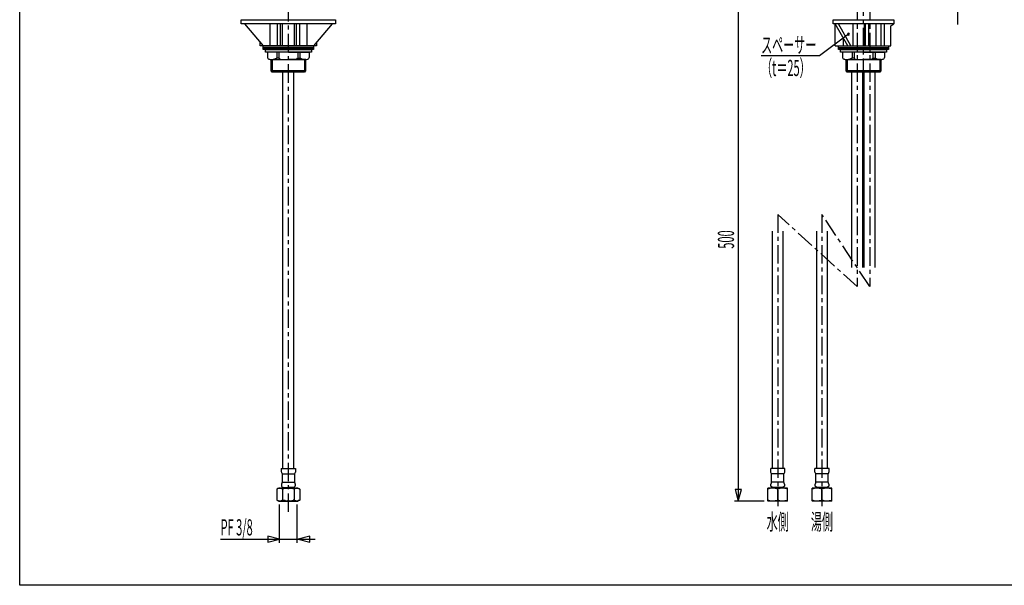
# Model space of a CAD drawing. Extents: x -105 to 315, y 0 to 297.
# Drawn here: x -83 to 105, y 17 to 125 of the extents above; entities that cross this region are included whole.
import ezdxf
from ezdxf.enums import TextEntityAlignment as Align

# ---------------------------------------------------------------- set-up
doc = ezdxf.new("R2010")
doc.units = 0
doc.linetypes.add('AIGENLINE001', pattern=[5.856145, 3.5278, -0.776115, 0.776115, -0.776115])
doc.linetypes.add('AIGENLINE002', pattern=[7.408375, 3.5278, -0.776115, 0.776115, -0.776115, 0.776115, -0.776115])
for name, color, linetype in [('____', 7, 'CONTINUOUS'), ('_________1', 7, 'CONTINUOUS'), ('_________2', 7, 'CONTINUOUS')]:
    doc.layers.add(name, color=color, linetype=linetype)
doc.styles.get("Standard").update_dxf_attribs({"font": 'TXT', "bigfont": 'EXTFONT.SHX'})

# ---------------------------------------------------------------- blocks, each defined once
blk = doc.blocks.new('AIGNBL02010012')
at = {"layer": '_________1', "color": 7}
for p, q in [((-40.0905, 124.437), (-36.4907, 120.236)), ((-35.1908, 120.236), (-35.1908, 124.437)), ((-33.7907, 120.236), (-33.7907, 124.437)), ((-33.1906, 120.236), (-33.1906, 124.437)), ((-32.7906, 120.236), (-32.7906, 124.437)), ((-30.5906, 124.437), (-30.5906, 120.236)), ((-30.1906, 124.437), (-30.1906, 120.236)), ((-29.5908, 124.437), (-29.5908, 120.236)), ((-28.1907, 124.437), (-28.1907, 120.236)), ((-23.2907, 124.437), (-26.8905, 120.236)), ((-37.0905, 120.236), (-37.0905, 120.936)), ((-26.2907, 120.936), (-26.2907, 120.236)), ((-26.2907, 120.236), (-37.0905, 120.236))]:
    blk.add_line(p, q, dxfattribs=at)
blk = doc.blocks.new('AIGNBL02010013')
at = {"layer": '_________1', "color": 7}
for p, q in [((-40.6906, 124.436), (-40.6906, 125.236)), ((-40.6906, 125.236), (-22.6906, 125.236)), ((-22.6906, 124.436), (-40.6906, 124.436)), ((-22.6906, 125.236), (-22.6906, 124.436))]:
    blk.add_line(p, q, dxfattribs=at)
blk = doc.blocks.new('AIGNBL02020015')
at = {"layer": '_________1', "color": 7}
for p, q in [((75.2496, 120.238), (72.8491, 124.438)), ((72.8491, 120.238), (72.8491, 124.438)), ((75.8491, 120.238), (73.4492, 124.438)), ((76.2494, 120.238), (76.2494, 124.438)), ((78.4495, 120.238), (78.4495, 124.438)), ((78.6493, 120.238), (78.6493, 124.438)), ((79.2494, 120.238), (79.2494, 124.438)), ((80.6495, 120.238), (80.6495, 124.438)), ((81.6493, 120.238), (81.6493, 124.438)), ((82.2494, 120.238), (82.2494, 124.438)), ((83.4497, 124.038), (84.0498, 124.438)), ((83.4497, 120.238), (83.4497, 124.038)), ((74.4497, 120.238), (74.4497, 121.638)), ((72.8491, 120.238), (83.4497, 120.238))]:
    blk.add_line(p, q, dxfattribs=at)
blk = doc.blocks.new('AIGNBL02010014')
at = {"layer": '_________1', "color": 7}
for p, q in [((72.4494, 124.438), (72.4494, 125.238)), ((72.4494, 125.238), (84.0498, 125.238)), ((84.0498, 124.438), (72.4494, 124.438)), ((84.0498, 125.238), (84.0498, 124.438))]:
    blk.add_line(p, q, dxfattribs=at)
blk.add_blockref('AIGNBL02020015', (0, 0), dxfattribs=at)
blk = doc.blocks.new('AIGNBL02010022')
at = {"layer": '_________1', "color": 7}
for p, q in [((-27.5795, 26.577), (-29.7899, 25.9848)), ((-27.5795, 25.3926), (-27.5795, 26.577)), ((-29.7899, 25.9848), (-27.5795, 25.3926)), ((-29.7899, 25.9848), (-26.5891, 25.9848))]:
    blk.add_line(p, q, dxfattribs=at)
blk = doc.blocks.new('AIGNBL02040026')
at = {"layer": '_________1', "color": 7}
for p, q in [((-33.3904, 25.9848), (-35.6008, 26.577)), ((-35.6008, 26.577), (-35.6008, 25.3926)), ((-44.6432, 25.9848), (-33.5906, 25.9848)), ((-35.6008, 25.3926), (-33.3904, 25.9848))]:
    blk.add_line(p, q, dxfattribs=at)
blk = doc.blocks.new('AIGNBL02030025')
at = {"layer": '_________1', "color": 7}
blk.add_blockref('AIGNBL02040026', (0, 0), dxfattribs=at)
blk = doc.blocks.new('AIGNBL02020024')
at = {"layer": '_________1', "color": 7}
blk.add_blockref('AIGNBL02030025', (0, 0), dxfattribs=at)
blk = doc.blocks.new('AIGNBL02010023')
at = {"layer": '_________1', "color": 7}
blk.add_blockref('AIGNBL02020024', (0, 0), dxfattribs=at)
blk = doc.blocks.new('AIGNBL0204002A')
at = {"layer": '_________1', "color": 7}
for p, q in [((54.2892, 133.24), (53.6966, 131.028)), ((54.8818, 131.028), (54.2892, 133.24)), ((54.2964, 133.238), (54.2964, 33.2375)), ((53.6966, 131.028), (54.8818, 131.028)), ((53.7111, 35.4482), (54.3037, 33.2364)), ((54.8962, 35.4482), (53.7111, 35.4482)), ((54.3037, 33.2364), (54.8962, 35.4482))]:
    blk.add_line(p, q, dxfattribs=at)
blk = doc.blocks.new('AIGNBL02030029')
at = {"layer": '_________1', "color": 7}
blk.add_blockref('AIGNBL0204002A', (0, 0), dxfattribs=at)
blk = doc.blocks.new('AIGNBL02020028')
at = {"layer": '_________1', "color": 7}
blk.add_blockref('AIGNBL02030029', (0, 0), dxfattribs=at)
blk = doc.blocks.new('AIGNBL02010027')
at = {"layer": '_________1', "color": 7}
blk.add_blockref('AIGNBL02020028', (0, 0), dxfattribs=at)
blk = doc.blocks.new('AIGNBL02010098')
at = {"layer": '_________1', "color": 7, "linetype": 'AIGENLINE001'}
for p, q in [((78.2517, 141.633), (78.2517, 187.518)), ((78.2517, 114.269), (78.2517, 136.034))]:
    blk.add_line(p, q, dxfattribs=at)
blk = doc.blocks.new('AIGNBL02010099')
at = {"layer": '_________1', "color": 7, "linetype": 'AIGENLINE001'}
blk.add_line((-31.6906, 31.1959), (-31.6906, 153.434), dxfattribs=at)

msp = doc.modelspace()

# ---------------------------------------------------------------- linework, layer by layer
at = {"layer": '_________1', "color": 7, "linetype": 'AIGENLINE002'}
msp.add_line((96.2519, 124.334), (96.2519, 219.506), dxfattribs=at)
at = {"layer": '_________1', "color": 7, "linetype": 'AIGENLINE001'}
for p, q in [((77.0518, 134.454), (77.0518, 74.224)), ((79.452, 134.454), (79.452, 74.224)), ((61.8412, 88.0386), (61.8412, 32.2732)), ((77.0518, 74.224), (61.8412, 88.0386)), ((79.4516, 74.2247), (70.3045, 88.0386)), ((70.3045, 88.0386), (70.3045, 32.2732))]:
    msp.add_line(p, q, dxfattribs=at)
at = {"layer": '_________1', "color": 7}
for p, q in [((75.3819, 122.46), (69.8213, 118.304)), ((-36.4907, 119.836), (-36.4907, 120.236)), ((-36.4907, 120.236), (-26.8905, 120.236)), ((-36.4907, 119.537), (-36.4907, 119.836)), ((-36.4907, 119.836), (-26.8905, 119.836)), ((-26.8905, 119.836), (-36.4907, 119.836)), ((-26.8905, 119.537), (-36.4907, 119.537)), ((-36.0907, 119.036), (-36.0907, 119.537)), ((-36.0907, 119.537), (-27.2905, 119.537)), ((-27.2905, 119.036), (-36.0907, 119.036)), ((-31.6906, 119.036), (-35.6904, 119.036)), ((-35.6904, 119.036), (-35.6904, 117.99)), ((-33.8903, 119.036), (-33.8903, 117.906)), ((-33.4907, 119.036), (-33.4907, 117.906)), ((-31.6906, 119.036), (-27.6905, 119.036)), ((-29.8905, 119.036), (-29.8905, 117.906)), ((-29.4905, 119.036), (-29.4905, 117.906)), ((-27.6905, 119.036), (-27.6905, 117.99)), ((-27.2905, 119.537), (-27.2905, 119.036)), ((-26.8905, 120.236), (-26.8905, 119.836)), ((-26.8905, 119.836), (-26.8905, 119.537)), ((73.4496, 119.838), (73.4496, 120.238)), ((73.4496, 120.238), (83.0497, 120.238)), ((73.4496, 119.538), (73.4496, 119.838)), ((73.4496, 119.838), (83.0497, 119.838)), ((83.0497, 119.838), (73.4496, 119.838)), ((83.0497, 119.538), (73.4496, 119.538)), ((73.8499, 119.038), (73.8499, 119.538)), ((73.8499, 119.538), (82.6501, 119.538)), ((82.6501, 119.038), (73.8499, 119.038)), ((78.25, 119.038), (74.2502, 119.038)), ((74.2502, 119.038), (74.2502, 117.991)), ((76.0499, 119.038), (76.0499, 117.907)), ((76.4496, 119.038), (76.4496, 117.907)), ((78.25, 119.038), (82.2498, 119.038)), ((80.0497, 119.038), (80.0497, 117.907)), ((80.45, 119.038), (80.45, 117.907)), ((82.2498, 119.038), (82.2498, 117.991)), ((82.6501, 119.538), (82.6501, 119.038)), ((83.0497, 120.238), (83.0497, 119.838)), ((83.0497, 119.838), (83.0497, 119.538)), ((-35.0461, 117.636), (-31.6906, 117.636)), ((-34.9903, 115.438), (-34.9903, 117.638)), ((-34.9903, 117.638), (-28.3909, 117.638)), ((-34.7905, 117.638), (-34.7905, 115.237)), ((-33.4907, 117.906), (-33.8903, 117.906)), ((-28.332, 117.636), (-31.6906, 117.636)), ((-29.8905, 117.906), (-29.4905, 117.906)), ((-28.5907, 117.638), (-28.5907, 115.237)), ((-28.3909, 117.638), (-28.3909, 115.438)), ((69.8213, 118.304), (58.6771, 118.304)), ((74.8944, 117.638), (78.25, 117.638)), ((74.9523, 115.438), (74.9523, 117.637)), ((74.9523, 117.637), (81.5514, 117.637)), ((75.1518, 117.637), (75.1518, 115.237)), ((76.4496, 117.907), (76.0499, 117.907)), ((81.6083, 117.638), (78.25, 117.638)), ((80.0497, 117.907), (80.45, 117.907)), ((81.352, 117.637), (81.352, 115.237)), ((81.5514, 117.637), (81.5514, 115.438)), ((-28.3909, 115.438), (-34.9903, 115.438)), ((-34.7905, 115.237), (-34.9903, 115.438)), ((-28.5907, 115.237), (-34.7905, 115.237)), ((-32.7407, 39.4449), (-32.7407, 115.237)), ((-30.6405, 39.4449), (-30.6405, 115.237)), ((-28.3909, 115.438), (-28.5907, 115.237)), ((81.5514, 115.438), (74.9523, 115.438)), ((75.1518, 115.237), (74.9523, 115.438)), ((81.352, 115.237), (75.1518, 115.237)), ((76.0017, 77.8855), (76.0017, 115.237)), ((78.1018, 77.8855), (78.1018, 115.237)), ((78.4016, 77.8855), (78.4016, 115.237)), ((80.5017, 77.8855), (80.5017, 115.237)), ((81.5514, 115.438), (81.352, 115.237)), ((60.7912, 84.8308), (60.7912, 39.4445)), ((62.8913, 39.4445), (62.8913, 84.8308)), ((69.2544, 84.8308), (69.2544, 39.4445)), ((71.3546, 39.4445), (71.3546, 84.8308)), ((-33.049, 39.4449), (-30.3484, 39.4449)), ((-33.049, 39.4449), (-33.049, 38.884)), ((-33.049, 38.884), (-33.0283, 38.7838)), ((-33.0283, 38.7838), (-32.9887, 38.6842)), ((-32.9887, 38.6842), (-32.8485, 38.4444)), ((-32.8485, 38.4444), (-31.6882, 38.4444)), ((-32.8485, 38.4444), (-32.8485, 36.8435)), ((-31.6882, 38.4444), (-30.5479, 38.4444)), ((-30.4087, 38.6842), (-30.5479, 38.4444)), ((-30.5479, 38.4444), (-30.5479, 36.8435)), ((-30.3484, 38.7838), (-30.4087, 38.6842)), ((-30.3484, 39.4449), (-30.3484, 38.884)), ((-30.3484, 38.884), (-30.3484, 38.7838)), ((63.2017, 39.4445), (60.5014, 39.4445)), ((60.5014, 38.8837), (60.5014, 39.4445)), ((60.5014, 38.7838), (60.5014, 38.8837)), ((60.5417, 38.6838), (60.5014, 38.7838)), ((60.6823, 38.4441), (60.5417, 38.6838)), ((63.0015, 38.4441), (60.6823, 38.4441)), ((60.6823, 36.8435), (60.6823, 38.4441)), ((63.1418, 38.6838), (63.0015, 38.4441)), ((63.0015, 36.8435), (63.0015, 38.4441)), ((63.2017, 38.8837), (63.2017, 39.4445)), ((71.665, 39.4445), (68.9644, 39.4445)), ((68.9644, 38.8837), (68.9644, 39.4445)), ((68.9644, 38.7838), (68.9644, 38.8837)), ((69.0047, 38.6838), (68.9644, 38.7838)), ((69.1452, 38.4441), (69.0047, 38.6838)), ((71.4648, 38.4441), (69.1452, 38.4441)), ((69.1452, 36.8435), (69.1452, 38.4441)), ((71.6047, 38.6838), (71.4648, 38.4441)), ((71.4648, 36.8435), (71.4648, 38.4441)), ((71.665, 38.8837), (71.665, 39.4445)), ((-33.0283, 36.3636), (-33.0283, 36.2437)), ((-33.0283, 36.2437), (-33.0025, 36.1637)), ((-33.0084, 36.5041), (-32.9887, 36.5041)), ((-32.8485, 36.8435), (-32.9887, 36.5041)), ((-32.9284, 35.843), (-30.4479, 35.843)), ((-32.9284, 35.843), (-32.9284, 35.7434)), ((-32.8485, 36.8435), (-30.5479, 36.8435)), ((-32.7079, 35.8647), (-32.6883, 35.8647)), ((-32.6883, 35.8647), (-31.6882, 35.8647)), ((-30.6877, 35.8647), (-31.6882, 35.8647)), ((-30.5479, 36.8435), (-30.388, 36.5041)), ((-30.4479, 35.843), (-30.4479, 35.7434)), ((-30.3484, 36.3636), (-30.388, 36.5041)), ((-30.3756, 36.1637), (-30.3484, 36.2437)), ((-30.3484, 36.2437), (-30.3484, 36.3636)), ((60.6823, 36.8435), (60.5211, 36.5038)), ((60.5417, 36.1041), (60.5211, 36.5038)), ((60.8421, 35.863), (60.5417, 36.1041)), ((63.0815, 35.843), (60.601, 35.843)), ((60.601, 35.7431), (60.601, 35.843)), ((63.0015, 36.8435), (60.6823, 36.8435)), ((61.8412, 35.863), (60.8421, 35.863)), ((62.8417, 35.863), (61.8412, 35.863)), ((63.1418, 36.1041), (62.8417, 35.863)), ((63.1628, 36.5038), (63.0015, 36.8435)), ((63.0815, 35.7431), (63.0815, 35.843)), ((63.1628, 36.5038), (63.1418, 36.1041)), ((69.1452, 36.8435), (68.9843, 36.5038)), ((69.0047, 36.1041), (68.9843, 36.5038)), ((69.3051, 35.863), (69.0047, 36.1041)), ((71.5448, 35.843), (69.0643, 35.843)), ((69.0643, 35.7431), (69.0643, 35.843)), ((71.4648, 36.8435), (69.1452, 36.8435)), ((70.3045, 35.863), (69.3051, 35.863)), ((71.305, 35.863), (70.3045, 35.863)), ((71.6047, 36.1041), (71.305, 35.863)), ((71.6257, 36.5038), (71.4648, 36.8435)), ((71.5448, 35.7431), (71.5448, 35.843)), ((71.6257, 36.5038), (71.6047, 36.1041)), ((-33.5289, 35.7434), (-33.8882, 35.5436)), ((-33.8882, 35.5436), (-33.8882, 33.4424)), ((-33.5289, 35.7434), (-29.8478, 35.7434)), ((-32.7886, 35.5436), (-32.7886, 33.4424)), ((-30.5885, 35.5436), (-30.5885, 33.4424)), ((-29.8478, 35.7434), (-29.4881, 35.5436)), ((-29.4881, 35.5436), (-29.4881, 33.4424)), ((60.0015, 35.7431), (59.9413, 35.7238)), ((59.9413, 35.5426), (59.9413, 35.7238)), ((59.9413, 33.4424), (59.9413, 35.5426)), ((61.8412, 33.4424), (61.8412, 35.5426)), ((63.7419, 35.5426), (63.7419, 35.7238)), ((63.7419, 33.4424), (63.7419, 35.5426)), ((68.4645, 35.7431), (68.4045, 35.7238)), ((68.4045, 35.5426), (68.4045, 35.7238)), ((68.4045, 33.4424), (68.4045, 35.5426)), ((70.3045, 33.4424), (70.3045, 35.5426)), ((72.2052, 35.5426), (72.2052, 35.7238)), ((72.2052, 33.4424), (72.2052, 35.5426)), ((-33.8882, 33.4424), (-33.5289, 33.2437)), ((-33.8882, 33.4424), (-33.5289, 33.2437)), ((-33.5289, 33.2437), (-31.6882, 33.2437)), ((-33.3904, 25.2847), (-33.3904, 32.5825)), ((-31.5087, 33.2826), (-31.868, 33.2826)), ((-31.6882, 33.2437), (-29.8478, 33.2437)), ((-29.9901, 25.2847), (-29.9901, 32.5825)), ((-29.4881, 33.4424), (-29.8478, 33.263)), ((-29.4881, 33.4424), (-29.8478, 33.2437)), ((-29.6073, 33.4035), (-29.8478, 33.263)), ((-29.8478, 33.263), (-29.8478, 33.2437)), ((59.2412, 33.2375), (53.5964, 33.2375)), ((59.9413, 33.2826), (59.9413, 33.4424)), ((60.0015, 33.2433), (59.9413, 33.2826)), ((63.682, 33.2433), (60.0015, 33.2433)), ((63.7419, 33.2826), (63.682, 33.2433)), ((63.7419, 33.2826), (63.7419, 33.4424)), ((68.4045, 33.2826), (68.4045, 33.4424)), ((68.4645, 33.2433), (68.4045, 33.2826)), ((72.1449, 33.2433), (68.4645, 33.2433)), ((72.2052, 33.2826), (72.1449, 33.2433)), ((72.2052, 33.2826), (72.2052, 33.4424)), ((-33.5906, 25.9848), (-29.7899, 25.9848))]:
    msp.add_line(p, q, dxfattribs=at)
for centre, radius, start, end in [((75.388814, 122.467044), 0.194442, 182.136886, 267.968564), ((75.388776, 122.45294), 0.194389, 92.020612, 177.979359), ((75.374681, 122.452553), 0.19479, 2.130413, 87.869577), ((75.375101, 122.466972), 0.194368, 272.011157, 357.883433), ((-35.505499, 118.022039), 0.18768, 189.905444, 201.068653), ((-35.312992, 118.088956), 0.391433, 200.07911, 232.106912), ((-35.214602, 118.19919), 0.538947, 231.050069, 249.413932), ((-35.111952, 118.454301), 0.813885, 248.963781, 263.898012), ((-35.050721, 118.887967), 1.25169, 263.221173, 270.209502), ((-34.813819, 118.986654), 1.35057, 270.988613, 282.736389), ((-35.15116, 120.298193), 2.704505, 283.58153, 295.457176), ((-34.661383, 119.317858), 1.608964, 294.715063, 298.635595), ((-33.238977, 118.064803), 0.297771, 212.298903, 221.309057), ((-32.969653, 118.291099), 0.649505, 220.620853, 262.035642), ((-32.919999, 118.484288), 0.848007, 260.521525, 270.175199), ((-30.461193, 118.485355), 0.849074, 269.824482, 279.472529), ((-30.410958, 118.290067), 0.648415, 277.933949, 319.416684), ((-30.139687, 118.062682), 0.294493, 318.679895, 327.786128), ((-28.632179, 119.488971), 1.80099, 241.535796, 245.224671), ((-28.237898, 120.277808), 2.682589, 244.639045, 256.697668), ((-28.568068, 118.976767), 1.340666, 257.635993, 269.048169), ((-28.312452, 118.676962), 1.04086, 268.926369, 283.862542), ((-28.183669, 118.222697), 0.569201, 282.232328, 308.95347), ((-28.06477, 118.085049), 0.387453, 308.077294, 340.320485), ((-27.876101, 118.020872), 0.188217, 339.374409, 350.483589), ((74.435083, 118.023762), 0.18768, 189.905444, 201.068653), ((74.627568, 118.09067), 0.391408, 200.078984, 232.109347), ((74.72585, 118.200663), 0.538666, 231.044611, 249.41761), ((74.82863, 118.456024), 0.813885, 248.963781, 263.898012), ((74.889861, 118.88969), 1.25169, 263.221173, 270.209502), ((75.126739, 118.986974), 1.349168, 270.990656, 282.743151), ((74.788718, 120.30043), 2.705128, 283.589813, 295.459578), ((75.277912, 119.321311), 1.610935, 294.720149, 298.635541), ((76.702707, 118.067899), 0.299728, 212.373074, 221.329853), ((76.971436, 118.29431), 0.651084, 220.674248, 261.988045), ((77.020261, 118.485116), 0.847112, 260.516535, 270.173875), ((79.479045, 118.487078), 0.849074, 269.824482, 279.472529), ((79.529375, 118.291614), 0.648228, 277.927697, 319.422936), ((79.800551, 118.064405), 0.294493, 318.679895, 327.786128), ((81.315027, 119.502962), 1.814933, 241.536571, 245.195274), ((81.701797, 120.276406), 2.679413, 244.6263, 256.694464), ((81.372116, 118.977632), 1.339809, 257.632175, 269.04984), ((81.627768, 118.678883), 1.041058, 268.927525, 283.861133), ((81.756561, 118.224429), 0.569213, 282.233377, 308.953434), ((81.875467, 118.086771), 0.387453, 308.077294, 340.320485), ((82.064137, 118.022595), 0.188217, 339.374409, 350.483589), ((62.675271, 38.932692), 0.528717, 331.922576, 354.678939), ((71.128735, 38.936456), 0.538843, 332.043204, 354.377139), ((-16.250329, 34.050149), 16.936749, 171.669059, 172.149348), ((-32.175699, 36.441002), 0.872053, 198.538515, 203.972575), ((-32.658652, 36.225567), 0.343228, 203.86763, 237.968886), ((-32.155881, 37.074359), 1.329676, 239.001098, 245.469017), ((-30.890428, 36.405983), 0.577988, 290.530247, 322.347928), ((-30.767608, 36.29593), 0.413697, 324.024836, 341.365393), ((-33.093633, 34.180997), 1.577384, 106.354241, 120.248389), ((-33.31511, 34.874186), 0.850056, 90.873161, 105.186025), ((-33.328537, 35.10568), 0.618464, 75.005428, 89.956234), ((-33.471667, 34.482681), 1.257491, 63.742473, 76.050279), ((-33.668154, 34.027819), 1.752523, 59.874073, 64.560518), ((-31.783892, 32.588115), 3.121596, 102.063368, 108.774478), ((-31.64474, 32.138828), 3.590291, 92.451289, 102.736519), ((-31.766729, 34.195051), 1.531108, 87.059634, 91.181416), ((-31.622471, 34.5702), 1.155813, 88.554183, 93.259503), ((-31.641889, 33.519298), 2.206882, 84.572032, 88.738598), ((-31.814376, 31.699195), 4.035139, 72.314098, 84.578528), ((-29.996225, 34.669687), 1.055726, 92.809301, 124.126291), ((-30.048471, 34.984593), 0.739551, 76.442886, 89.961051), ((-30.141451, 34.549896), 1.183988, 64.64983, 76.999895), ((-30.348117, 34.071327), 1.705054, 59.710384, 65.259175), ((61.146223, 32.070442), 3.675288, 101.598294, 109.138804), ((62.596482, -485.408531), 521.158083, 90.064385, 90.285277), ((60.901139, 33.40155), 2.322249, 89.993437, 102.277749), ((60.88531, 33.428777), 2.295079, 80.805929, 89.598194), ((60.574958, 31.846531), 3.906952, 71.088445, 80.020507), ((63.050182, 32.054195), 3.691941, 101.60339, 109.114441), ((62.174612, -70.343407), 106.092756, 89.474948, 90.088485), ((62.801456, 33.40129), 2.322509, 89.993199, 102.277059), ((62.785497, 33.429923), 2.293933, 80.803469, 89.594491), ((63.020033, 17.913974), 17.831372, 88.149927, 89.592647), ((62.469304, 31.819409), 3.934661, 71.129315, 80.006419), ((63.559005, 34.110078), 1.626386, 84.303735, 88.707081), ((63.723038, 35.68845), 0.040069, 61.910292, 93.729552), ((69.606968, 32.081134), 3.664358, 101.597105, 109.156236), ((71.059412, -485.412481), 521.162033, 90.06438, 90.285275), ((69.364408, 33.399211), 2.324588, 89.993275, 102.271546), ((69.34864, 33.430564), 2.293291, 80.802391, 89.599239), ((69.032659, 31.824482), 3.929618, 71.115758, 79.997492), ((71.511511, 32.063025), 3.682961, 101.60595, 109.130809), ((70.637587, -70.364976), 106.114326, 89.475002, 90.088468), ((71.264386, 33.401695), 2.322104, 89.993184, 102.278135), ((71.248552, 33.429265), 2.29459, 80.80493, 89.597727), ((71.483035, 17.904206), 17.84114, 88.15041, 89.592651), ((70.927347, 31.798295), 3.956332, 71.156503, 79.987308), ((72.022108, 34.107543), 1.628923, 84.30789, 88.706836), ((72.186269, 35.68827), 0.040248, 61.976429, 93.704817), ((-32.663627, 36.150644), 2.97221, 245.668154, 251.057751), ((-33.211649, 34.570068), 1.299343, 251.28995, 257.033395), ((-33.327528, 34.01873), 0.736142, 256.193763, 269.958245), ((-33.331242, 33.851847), 0.569267, 270.319879, 278.605813), ((-33.501469, 34.708851), 1.442651, 280.197483, 291.085724), ((-35.193293, 39.020791), 6.074596, 291.342879, 293.320087), ((-40.716329, -3.680872), 37.960374, 77.23788, 77.945415), ((-31.612272, 36.642157), 3.377739, 257.718883, 261.225697), ((-31.866699, 34.885672), 1.603083, 260.636335, 269.952676), ((-31.526107, 35.081786), 1.799282, 270.554387, 278.545311), ((-31.911377, 37.685811), 4.43165, 278.468483, 284.638349), ((-29.50793, 28.02187), 5.527228, 101.273969, 103.427391), ((-29.407045, 35.822565), 2.657223, 243.600807, 246.042209), ((-29.915323, 34.625655), 1.357212, 245.133054, 256.949902), ((-30.047231, 34.021698), 0.739109, 256.339469, 269.942821), ((-30.050338, 33.997247), 0.714662, 270.190016, 278.474992), ((-30.174082, 34.634139), 1.363135, 279.674207, 290.773255), ((-32.130082, 39.612431), 6.711828, 291.31269, 293.180272), ((64.325108, 51.026932), 18.122706, 256.001385, 257.133353), ((61.079642, 36.929176), 3.656305, 257.519592, 264.344432), ((60.904967, 35.418616), 2.13603, 265.014, 269.904451), ((60.900573, 35.329917), 2.047328, 270.023284, 278.147665), ((60.74203, 36.601554), 3.328681, 277.746966, 281.367673), ((59.864217, 40.850437), 7.667267, 281.540449, 284.942626), ((66.337279, 51.517063), 18.625422, 256.031242, 257.13388), ((62.980657, 36.932884), 3.660061, 257.522607, 264.339853), ((62.805276, 35.417594), 2.135008, 265.012815, 269.904886), ((62.800898, 35.327977), 2.045388, 270.023355, 278.151536), ((62.641325, 36.608067), 3.335254, 277.747067, 281.361731), ((61.759414, 40.879897), 7.697142, 281.533437, 284.925449), ((72.812795, 51.124937), 18.223706, 256.001451, 257.126882), ((69.542147, 36.924663), 3.651751, 257.514772, 264.347465), ((69.36821, 35.420853), 2.138267, 265.016628, 269.905421), ((69.363847, 35.327821), 2.045232, 270.023347, 278.151847), ((69.204709, 36.604704), 3.331862, 277.747249, 281.364955), ((68.328117, 40.8496), 7.666297, 281.536214, 284.939723), ((74.805345, 51.536338), 18.645283, 256.031254, 257.13267), ((71.444055, 36.932875), 3.660081, 257.520455, 264.335077), ((71.268227, 35.414343), 2.131757, 265.008999, 269.904196), ((71.263829, 35.328055), 2.045466, 270.023359, 278.15138), ((71.103961, 36.610659), 3.337863, 277.746169, 281.358736), ((70.216562, 40.910348), 7.728144, 281.530659, 284.911197)]:
    msp.add_arc(centre, radius, start, end, dxfattribs=at)
at = {"layer": '_________2', "color": 7}
for p, q in [((-83.0439, 17.1563), (-83.0439, 280.158)), ((293.459, 17.1563), (-83.0439, 17.1563))]:
    msp.add_line(p, q, dxfattribs=at)

# ---------------------------------------------------------------- block references
at = {"layer": '_________1', "color": 7}
for name in ['AIGNBL02010098', 'AIGNBL02010099', 'AIGNBL02010027', 'AIGNBL02010013', 'AIGNBL02010012', 'AIGNBL02010014', 'AIGNBL02010023', 'AIGNBL02010022']:
    msp.add_blockref(name, (0, 0), dxfattribs=at)

# ---------------------------------------------------------------- texts
at = {"layer": '____', "color": 7, "width": 0.5}
for s, p in [('スペーサー', (58.6771, 118.864)), ('（t＝25）', (58.6771, 114.47)), ('PF 3/8', (-44.6432, 26.6848))]:
    msp.add_text(s, height=3.09234, dxfattribs=at).set_placement(p)
msp.add_text('500', height=3.09234, rotation=90, dxfattribs=at).set_placement((53.4968, 83.2378), align=Align.CENTER)
for s, p in [('水側', (61.8412, 27.7422)), ('湯側', (70.3045, 27.7422))]:
    msp.add_text(s, height=3.09234, dxfattribs=at).set_placement(p, align=Align.CENTER)

doc.saveas('drawing.dxf')
